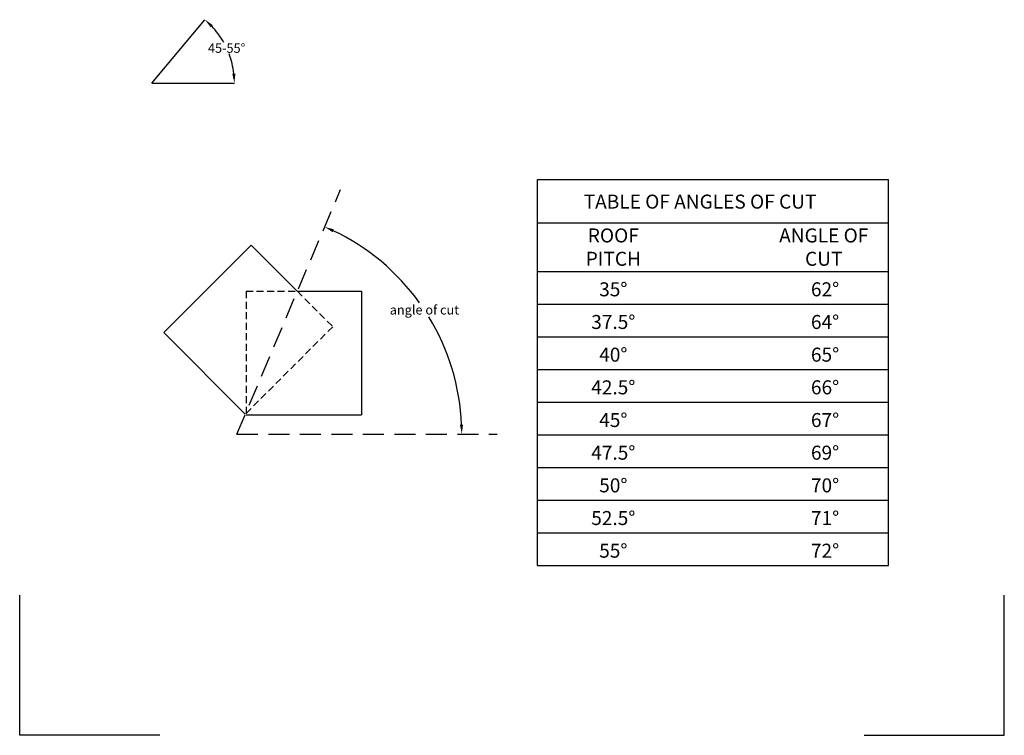
# Model space of a CAD drawing. Extents: x 0 to 2110, y 0 to 2980.
# Drawn here: x 0 to 2110, y 0 to 1533 of the extents above; entities that cross this region are included whole.
import ezdxf

# ---------------------------------------------------------------- set-up
doc = ezdxf.new("R2010")
doc.units = 0
doc.header["$LTSCALE"] = 30
doc.header["$MEASUREMENT"] = 0
doc.linetypes.add('DASHED', pattern=[0.75, 0.5, -0.25])
doc.layers.get('DEFPOINTS').update_dxf_attribs({"linetype": 'CONTINUOUS'})
doc.layers.add('1', color=7, linetype='CONTINUOUS')
doc.styles.add('TXT', font='txt')
doc.dimstyles.get("Standard").update_dxf_attribs({"dimtxt": 0.18, "dimasz": 0.18, "dimexe": 0.18, "dimexo": 0.0625, "dimgap": 0.09, "dimtad": 0, "dimtih": 1, "dimtoh": 1, "dimdec": 4, "dimzin": 0, "dimdsep": 46, "dimtxsty": 'Standard', "dimcen": 0.09, "dimadec": 0, "dimazin": 0, "dimtfac": 1, "dimtdec": 4, "dimtofl": 0, "dimtmove": 0, "dimatfit": 3, "dimfxl": 1, "dimtolj": 1, "dimtzin": 0, "dimarcsym": 0})

# ---------------------------------------------------------------- blocks, each defined once
blk = doc.blocks.new('*D40')
at = {"layer": '1', "color": 0, "linetype": 'Continuous', "lineweight": -2, "transparency": 16777216}
for p, q in [((345.4, 1471.6), (397, 1533.1)), ((380, 1397.4), (460.3, 1397.4))]:
    blk.add_line(p, q, dxfattribs=at)
for start, end in [(29.4799, 43.5226), (6.4774, 20.6781)]:
    blk.add_arc((283.1, 1397.4), 177, start, end, dxfattribs=at)
at = {"layer": '1', "color": 0, "linetype": 'Continuous', "transparency": 16777216}
for points in [[(409.2, 1516.8), (413.7, 1521.7), (396.9, 1533)], [(462.3, 1417.5), (455.7, 1417.1), (460.1, 1397.4)]]:
    blk.add_solid(points, dxfattribs=at)
at = {"layer": 'DEFPOINTS', "color": 0, "linetype": 'Continuous', "transparency": 16777216}
for p in [(345.3, 1471.5), (452.7, 1448.1), (283.1, 1397.4), (283.1, 1397.4), (379.9, 1397.4)]:
    blk.add_point(p, dxfattribs=at)
at = {"layer": '1', "color": 0, "linetype": 'Continuous', "transparency": 16777216, "insert": (443.5, 1472.2), "char_height": 20, "attachment_point": 5}
blk.add_mtext('\\A1;\\fSansSerif|b0|i0|c2|p2;45-55°', dxfattribs=at)
blk = doc.blocks.new('*D42')
at = {"layer": '1', "color": 0, "linetype": 'Continuous', "lineweight": -2, "transparency": 16777216}
for start, end in [(35.6751, 64.6218), (2.3782, 31.3783)]:
    blk.add_arc((465.5, 645.5), 481.9, start, end, dxfattribs=at)
at = {"layer": '1', "color": 0, "linetype": 'Continuous', "transparency": 16777216}
for points in [[(670.6, 1077.8), (673.3, 1083.9), (653.7, 1089.1)], [(950.2, 665.6), (943.6, 665.4), (947.3, 645.5)]]:
    blk.add_solid(points, dxfattribs=at)
at = {"layer": 'DEFPOINTS', "color": 0, "linetype": 'Continuous', "transparency": 16777216}
for p in [(734.6, 1279.7), (911.2, 828.6), (465.5, 645.5), (465.5, 645.5), (1023.2, 645.5)]:
    blk.add_point(p, dxfattribs=at)
at = {"layer": '1', "color": 0, "linetype": 'Continuous', "transparency": 16777216, "insert": (867.3, 911.5), "char_height": 20, "attachment_point": 5}
blk.add_mtext('\\A1;\\fSansSerif|b0|i0|c2|p2;angle of cut', dxfattribs=at)

msp = doc.modelspace()

# ---------------------------------------------------------------- linework, layer by layer
at = {"layer": '1'}
for q in [(345.32965, 1471.52048), (379.90753, 1397.3678)]:
    msp.add_line((283.10821, 1397.3678), q, dxfattribs=at)
at = {"layer": '1', "linetype": 'Continuous'}
for p, q in [((1110, 1190.80142), (1861.60978, 1190.80142)), ((1110, 363.76387), (1110, 1190.80142)), ((1861.60978, 363.76387), (1861.60978, 1190.80142)), ((1110, 1097.91229), (1861.60978, 1097.91229)), ((496.22655, 1050.03748), (308.84325, 862.65418)), ((496.22655, 1050.03748), (594.78357, 951.48046)), ((1110, 993.76387), (1861.60978, 993.76387)), ((595.33995, 951.48046), (732.3074, 951.48046)), ((732.3074, 951.48046), (732.3074, 686.48046)), ((1110, 923.76387), (1861.60978, 923.76387)), ((308.84325, 862.65418), (483.49863, 687.99881)), ((1110, 853.76387), (1861.60978, 853.76387)), ((1110, 783.76387), (1861.60978, 783.76387)), ((1110, 713.76387), (1861.60978, 713.76387)), ((485.3074, 686.48046), (732.3074, 686.48046)), ((1110, 643.76387), (1861.60978, 643.76387)), ((1110, 573.76387), (1861.60978, 573.76387)), ((1110, 503.76387), (1861.60978, 503.76387)), ((1110, 433.76387), (1861.60978, 433.76387)), ((1110, 363.76387), (1861.60978, 363.76387))]:
    msp.add_line(p, q, dxfattribs=at)
at = {"layer": '1', "linetype": 'DASHED', "ltscale": 3}
for q in [(687.74395, 1169.17064), (1023.1513, 645.49404)]:
    msp.add_line((465.45643, 645.49404), q, dxfattribs=at)
at = {"layer": '1', "linetype": 'DASHED'}
for p, q in [((485.3074, 951.48046), (595.33995, 951.48046)), ((485.3074, 951.48046), (485.3074, 686.48046)), ((595.06176, 951.20227), (670.88193, 875.38211)), ((670.88193, 875.38211), (483.49863, 687.99881))]:
    msp.add_line(p, q, dxfattribs=at)
at = {"layer": '1', "color": 1, "linetype": 'Continuous'}
for p, q in [((0, 0), (0, 300)), ((2110, 0), (2110, 300)), ((300, 0), (0, 0)), ((1810, 0), (2110, 0))]:
    msp.add_line(p, q, dxfattribs=at)

# ---------------------------------------------------------------- texts
at = {"layer": '1', "linetype": 'Continuous', "char_height": 30, "style": 'TXT'}
for s, insert, width, attachment_point in [('\\fTimes New Roman|b1|i0|c0|p18;TABLE OF ANGLES OF CUT', (1208.63901, 1158.3481), 763.7825, 1), ('\\fTimes New Roman|b0|i0|c0|p18;ROOF\\PPITCH', (1272.11989, 1085.87142), 318.4845, 2), ('\\fTimes New Roman|b0|i0|c0|p18;ANGLE OF\\PCUT', (1723.07132, 1085.87142), 318.4845, 2), ('\\fTimes New Roman|b0|i0|c0|p18;35°', (1272.11989, 970.46372), 318.4845, 2), ('\\fTimes New Roman|b0|i0|c0|p18;62°', (1725.88977, 970.46372), 318.4845, 2), ('\\fTimes New Roman|b0|i0|c0|p18;37.5°', (1272.11989, 900.46372), 318.4845, 2), ('\\fTimes New Roman|b0|i0|c0|p18;64°', (1725.88977, 900.46372), 318.4845, 2), ('\\fTimes New Roman|b0|i0|c0|p18;40°', (1272.11989, 830.46372), 318.4845, 2), ('\\fTimes New Roman|b0|i0|c0|p18;65°', (1725.88977, 830.46372), 318.4845, 2), ('\\fTimes New Roman|b0|i0|c0|p18;42.5°', (1272.11989, 760.46372), 318.4845, 2), ('\\fTimes New Roman|b0|i0|c0|p18;66°', (1725.88977, 760.46372), 318.4845, 2), ('\\fTimes New Roman|b0|i0|c0|p18;45°', (1272.11989, 690.46372), 318.4845, 2), ('\\fTimes New Roman|b0|i0|c0|p18;67°', (1725.88977, 690.46372), 318.4845, 2), ('\\fTimes New Roman|b0|i0|c0|p18;47.5°', (1272.11989, 620.46372), 318.4845, 2), ('\\fTimes New Roman|b0|i0|c0|p18;69°', (1725.88977, 620.46372), 318.4845, 2), ('\\fTimes New Roman|b0|i0|c0|p18;50°', (1272.11989, 550.46372), 318.4845, 2), ('\\fTimes New Roman|b0|i0|c0|p18;70°', (1725.88977, 550.46372), 318.4845, 2), ('\\fTimes New Roman|b0|i0|c0|p18;52.5°', (1272.11989, 480.46372), 318.4845, 2), ('\\fTimes New Roman|b0|i0|c0|p18;71°', (1725.88977, 480.46372), 318.4845, 2), ('\\fTimes New Roman|b0|i0|c0|p18;55°', (1272.11989, 410.46372), 318.4845, 2), ('\\fTimes New Roman|b0|i0|c0|p18;72°', (1725.88977, 410.46372), 318.4845, 2)]:
    msp.add_mtext(s, dxfattribs=dict(at, insert=insert, width=width, attachment_point=attachment_point))

# ---------------------------------------------------------------- dimensions: what is measured, and where the dimension line sits
at = {"layer": '1', "linetype": 'Continuous'}
for base, line1, line2, text, picture, middle in [((452.67503, 1448.1328), ((283.10821, 1397.3678), (345.32965, 1471.52048)), ((283.10821, 1397.3678), (379.90753, 1397.3678)), '\\fSansSerif|b0|i0|c2|p2;45-55°', '*D40', (443.52721, 1472.17245)), ((911.17942, 828.60137), ((465.45643, 645.49404), (734.64338, 1279.65876)), ((465.45643, 645.49404), (1023.1513, 645.49404)), '\\fSansSerif|b0|i0|c2|p2;angle of cut', '*D42', (867.27976, 911.45511))]:
    dim = msp.add_angular_dim_2l(base=base, line1=line1, line2=line2, text=text, dimstyle='Standard', override={"dimtxt": 20, "dimasz": 20, "dimgap": 2, "dimadec": 4}, dxfattribs=at)
    dim.commit()
    dim.dimension.update_dxf_attribs({"geometry": picture, "text_midpoint": middle})

doc.saveas('drawing.dxf')
